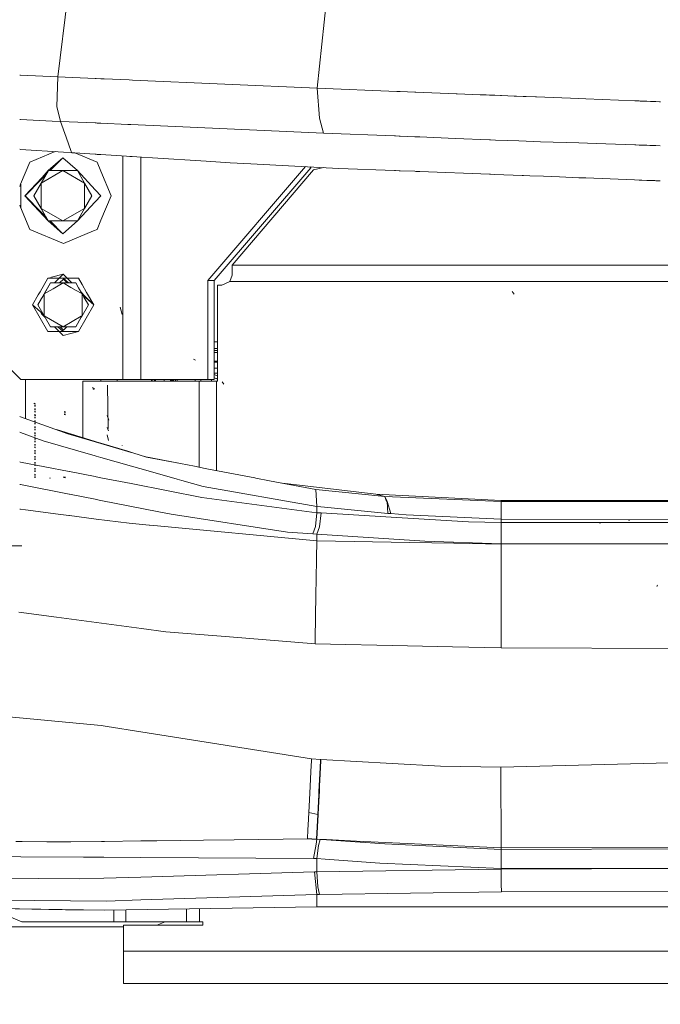
# Model space of a CAD drawing. Units: millimetres. Extents: x -1510 to 1532, y -310 to 3502.
# Drawn here: x -307 to -118, y 581 to 870 of the extents above; entities that cross this region are included whole.
import ezdxf

# ---------------------------------------------------------------- set-up
doc = ezdxf.new("R2010")
doc.units = ezdxf.units.MM
doc.layers.add('1', color=7, linetype='Continuous', true_color=0xffffff)
doc.styles.add('blockfont', font='simplex.shx')
doc.dimstyles.get("Standard").update_dxf_attribs({"dimtxt": 0.18, "dimasz": 0.18, "dimexe": 0.18, "dimexo": 0.0625, "dimgap": 0.09, "dimtad": 0, "dimtih": 1, "dimtoh": 1, "dimdec": 4, "dimzin": 0, "dimdsep": 46, "dimtxsty": 'Standard', "dimcen": 0.09, "dimadec": 0, "dimazin": 0, "dimtfac": 1, "dimtdec": 4, "dimtofl": 0, "dimtmove": 0, "dimatfit": 3, "dimfxl": 1, "dimtolj": 1, "dimtzin": 0, "dimarcsym": 0})

# ---------------------------------------------------------------- blocks, each defined once
blk = doc.blocks.new('_U2')
at = {"layer": '1', "color": 18, "lineweight": 35}
for p, q in [((-1160.467863, 1173.097039), (-1160.467863, -166.845973)), ((1160.274982, 1167.422916), (1160.274982, -166.845973)), ((-1160.467863, -163.670973), (-261.475607, -163.670973)), ((1160.274982, -163.670973), (261.282726, -163.670973))]:
    blk.add_line(p, q, dxfattribs=at)
at = {"layer": '1', "color": 18, "lineweight": 13}
for p, q in [((28.02856, -116.795973), (3.02856, -116.795973)), ((3.02856, -116.795973), (3.02856, -210.545973)), ((259.695226, -116.795973), (234.695226, -116.795973)), ((259.695226, -210.545973), (259.695226, -116.795973)), ((3.02856, -210.545973), (28.02856, -210.545973)), ((234.695226, -210.545973), (259.695226, -210.545973))]:
    blk.add_line(p, q, dxfattribs=at)
at = {"layer": '1', "color": 18, "lineweight": 70}
for points in [[(-1160.467863, -163.670973), (-1110.467912, -150.273514), (-1110.467814, -177.068433)], [(1160.274982, -163.670973), (1110.275032, -177.068433), (1110.274933, -150.273514)]]:
    blk.add_solid(points, dxfattribs=at)
at = {"layer": '1', "color": 18, "linetype": 'Continuous', "lineweight": 13, "char_height": 50, "attachment_point": 7, "line_spacing_factor": 0.903614, "style": 'blockfont'}
for s, insert in [('\\W1.3125;91.4', (-257.238107, -202.566807)), ('\\W1.2570;2321', (27.55356, -202.566807))]:
    blk.add_mtext(s, dxfattribs=dict(at, insert=insert))
blk = doc.blocks.new('_U3')
at = {"layer": '1', "color": 18, "lineweight": 35}
for p, q in [((-887, 1398.4125), (-887, 133.154027)), ((885, 1398.4125), (885, 133.154027)), ((-887, 136.329027), (-262.379167, 136.329027)), ((885, 136.329027), (260.379167, 136.329027))]:
    blk.add_line(p, q, dxfattribs=at)
at = {"layer": '1', "color": 18, "lineweight": 13}
for p, q in [((27.125, 183.204027), (2.125, 183.204027)), ((2.125, 183.204027), (2.125, 89.454027)), ((258.791667, 183.204027), (233.791667, 183.204027)), ((258.791667, 89.454027), (258.791667, 183.204027)), ((2.125, 89.454027), (27.125, 89.454027)), ((233.791667, 89.454027), (258.791667, 89.454027))]:
    blk.add_line(p, q, dxfattribs=at)
at = {"layer": '1', "color": 18, "lineweight": 70}
for points in [[(-887, 136.329027), (-837.000049, 149.726486), (-836.999951, 122.931567)], [(885, 136.329027), (835.000049, 122.931567), (834.999951, 149.726486)]]:
    blk.add_solid(points, dxfattribs=at)
at = {"layer": '1', "color": 18, "linetype": 'Continuous', "lineweight": 13, "char_height": 50, "attachment_point": 7, "line_spacing_factor": 0.903614, "style": 'blockfont'}
for s, insert in [('\\W1.3321;69.8', (-258.141667, 97.433193)), ('\\W1.1591;1772', (26.65, 97.433193))]:
    blk.add_mtext(s, dxfattribs=dict(at, insert=insert))

msp = doc.modelspace()

# ---------------------------------------------------------------- linework, layer by layer
at = {"layer": '1', "color": 18, "linetype": 'Continuous', "lineweight": 13}
for p, q in [((-295.460701, 853.449777), (-291.59379, 885.058418)), ((-216.442853, 876.110092), (-219.22487, 850.089684)), ((-306.436389, 853.949396), (-306.713283, 853.962)), ((-295.460701, 853.449777), (-306.435883, 853.949373)), ((-295.460701, 853.449777), (-295.753539, 844.681635)), ((-284.489661, 852.966228), (-295.460701, 853.449777)), ((-284.212232, 852.954001), (-284.488291, 852.966168)), ((-282.820403, 852.892656), (-284.210891, 852.953942)), ((-281.862291, 852.850427), (-282.819808, 852.89263)), ((-274.453574, 852.523888), (-281.862283, 852.850427)), ((-273.554419, 852.484258), (-274.453567, 852.523888)), ((-219.22487, 850.089684), (-273.554412, 852.484258)), ((-219.22487, 850.089684), (-195.709597, 849.157901)), ((-219.22487, 850.089684), (-218.539461, 841.271058)), ((-195.709595, 849.157901), (-195.046932, 849.131644)), ((-195.046931, 849.131644), (-194.767848, 849.120585)), ((-194.767847, 849.120585), (-190.446928, 848.94937)), ((-190.446928, 848.94937), (-190.167844, 848.938312)), ((-190.167844, 848.938312), (-178.246926, 848.46595)), ((-178.246926, 848.46595), (-177.967842, 848.454892)), ((-177.967842, 848.454892), (-171.246926, 848.188578)), ((-171.246925, 848.188578), (-170.346923, 848.152916)), ((-170.346923, 848.152916), (-169.446931, 848.117254)), ((-169.44693, 848.117254), (-169.446926, 848.117254)), ((-169.446924, 848.117254), (-168.446925, 848.07763)), ((-168.446924, 848.07763), (-168.167841, 848.066571)), ((-168.16784, 848.066571), (-166.946922, 848.018193)), ((-166.946919, 848.018192), (-165.246919, 847.950831)), ((-165.246919, 847.950831), (-164.967849, 847.939773)), ((-164.967849, 847.939773), (-161.246926, 847.792333)), ((-161.246925, 847.792333), (-161.24692, 847.792332)), ((-161.246919, 847.792332), (-160.846918, 847.776483)), ((-160.846918, 847.776483), (-160.567849, 847.765425)), ((-160.567848, 847.765425), (-158.546924, 847.685346)), ((-158.546924, 847.685346), (-157.946928, 847.661572)), ((-157.946928, 847.661572), (-157.946924, 847.661571)), ((-157.946924, 847.661571), (-157.667844, 847.650513)), ((-157.667844, 847.650513), (-157.66784, 847.650513)), ((-157.66784, 847.650513), (-154.946927, 847.542698)), ((-154.946927, 847.542698), (-154.946923, 847.542698)), ((-154.946923, 847.542698), (-154.667839, 847.531639)), ((-154.667839, 847.531639), (-142.146921, 847.035503)), ((-142.146918, 847.035503), (-140.146919, 846.956254)), ((-140.146917, 846.956254), (-125.746922, 846.38566)), ((-125.746918, 846.38566), (-125.467838, 846.374601)), ((-125.467834, 846.374601), (-124.446921, 846.334148)), ((-124.44692, 846.334148), (-124.167841, 846.32309)), ((-124.16784, 846.32309), (-122.146928, 846.243012)), ((-122.146928, 846.243012), (-121.146921, 846.203387)), ((-121.146917, 846.203387), (-120.867841, 846.192329)), ((-120.867841, 846.192329), (-119.846926, 846.151875)), ((-119.846924, 846.151875), (-119.567833, 846.140816)), ((-119.567829, 846.140816), (-118.496925, 846.098382)), ((-118.496919, 846.098382), (-118.496913, 846.098382)), ((-118.496911, 846.098381), (-118.196923, 846.086495)), ((-295.753539, 844.681635), (-294.685364, 840.3299)), ((-306.713283, 840.885179), (-306.436461, 840.872401)), ((-306.435883, 840.872374), (-297.154456, 840.443924)), ((-294.685364, 840.3299), (-297.154456, 840.443924)), ((-294.685364, 840.3299), (-293.041587, 835.72723)), ((-284.489661, 839.88005), (-294.685364, 840.3299)), ((-284.212232, 839.867809), (-284.488291, 839.879989)), ((-283.896021, 839.853857), (-284.210891, 839.86775)), ((-282.82047, 839.806402), (-283.89602, 839.853857)), ((-274.909866, 839.457373), (-282.819808, 839.806373)), ((-218.539461, 841.271058), (-217.350766, 836.917773)), ((-274.010713, 839.417701), (-274.90986, 839.457373)), ((-217.350766, 836.917773), (-274.010707, 839.417701)), ((-196.446897, 836.067488), (-217.350766, 836.917773)), ((-293.041587, 835.72723), (-291.531336, 831.498517)), ((-196.167814, 836.056136), (-196.446896, 836.067488)), ((-195.046894, 836.010541), (-196.167813, 836.056136)), ((-194.767821, 835.99919), (-195.046893, 836.010541)), ((-190.446899, 835.823432), (-194.76782, 835.99919)), ((-190.167815, 835.81208), (-190.446899, 835.823432)), ((-188.946895, 835.762418), (-190.167815, 835.81208)), ((-178.628438, 835.342705), (-188.946892, 835.762418)), ((-168.446895, 834.928561), (-178.628438, 835.342705)), ((-168.44689, 834.92856), (-168.446892, 834.92856)), ((-168.167811, 834.917209), (-168.446889, 834.92856)), ((-168.167806, 834.917208), (-168.167808, 834.917208)), ((-166.66782, 834.856195), (-168.167805, 834.917208)), ((-159.822479, 834.577754), (-166.66782, 834.856195)), ((-153.446898, 834.363422), (-159.822479, 834.577754)), ((-142.14689, 833.983542), (-153.446897, 834.363422)), ((-137.098495, 833.813827), (-142.146885, 833.983542)), ((-306.43651, 832.103312), (-306.713283, 832.121573)), ((-293.794215, 831.26922), (-306.435883, 832.103271)), ((-303.736925, 828.353241), (-296.298293, 831.434429)), ((-291.392863, 831.11079), (-293.794215, 831.26922)), ((-291.5313, 831.498415), (-291.392863, 831.11079)), ((-290.451307, 831.051068), (-291.392863, 831.11079)), ((-283.938169, 828.353241), (-290.451307, 831.051068)), ((-283.937961, 828.353241), (-290.451061, 831.051052)), ((-286.031872, 830.770746), (-290.451061, 831.051052)), ((-125.746892, 833.432212), (-137.098495, 833.813827)), ((-125.746891, 833.432212), (-125.746892, 833.432212)), ((-125.467808, 833.42283), (-125.746887, 833.432212)), ((-124.446885, 833.388509), (-125.467808, 833.42283)), ((-124.167816, 833.379127), (-124.446884, 833.388509)), ((-122.14689, 833.311188), (-124.167815, 833.379127)), ((-121.346885, 833.284294), (-122.14689, 833.311188)), ((-121.067808, 833.274912), (-121.346885, 833.284294)), ((-119.846888, 833.233868), (-121.067807, 833.274912)), ((-119.567812, 833.224486), (-119.846882, 833.233867)), ((-119.567805, 833.224486), (-119.567806, 833.224486)), ((-118.217811, 833.179102), (-119.567805, 833.224486)), ((-306.435883, 821.837421), (-303.736925, 828.353241)), ((-294.015983, 829.605216), (-298.283279, 825.848833)), ((-297.772816, 825.848797), (-294.015929, 829.605162)), ((-294.01508, 829.606012), (-294.015983, 829.605216)), ((-294.015929, 829.605162), (-294.01508, 829.606012)), ((-294.015169, 829.606012), (-294.015827, 829.605353)), ((-294.015169, 829.606012), (-294.01508, 829.606012)), ((-294.01508, 829.606012), (-289.747179, 825.848237)), ((-284.489661, 830.673998), (-286.031872, 830.770746)), ((-284.212232, 830.656594), (-284.488291, 830.673912)), ((-283.938717, 830.639436), (-284.210891, 830.65651)), ((-282.820517, 830.569288), (-283.938717, 830.639436)), ((-282.820542, 825.655046), (-283.938169, 828.353241)), ((-283.937961, 828.353241), (-282.820542, 825.655569)), ((-275.236857, 830.093541), (-282.819808, 830.569243)), ((-276.358694, 830.163918), (-276.358694, 773.558166)), ((-274.338288, 830.037171), (-275.236852, 830.093541)), ((-273.629338, 829.992697), (-274.338283, 830.037171)), ((-273.629263, 829.992692), (-273.629325, 829.992696)), ((-273.62898, 829.992674), (-273.629159, 829.992686)), ((-273.628906, 829.99267), (-273.628973, 829.992674)), ((-270.829281, 829.817041), (-273.628778, 829.992662)), ((-271.035641, 829.829986), (-271.035641, 771.200642)), ((-270.82924, 829.817038), (-270.829281, 829.817041)), ((-270.828894, 829.817016), (-270.829239, 829.817038)), ((-270.828852, 829.817014), (-270.828894, 829.817016)), ((-267.588161, 829.613715), (-270.828852, 829.817014)), ((-251.829296, 828.625113), (-267.588038, 829.613708)), ((-251.829238, 828.62511), (-251.829295, 828.625113)), ((-251.828908, 828.625089), (-251.829238, 828.62511)), ((-251.82885, 828.625085), (-251.828908, 828.625089)), ((-244.770527, 828.182295), (-251.82885, 828.625085)), ((-238.734306, 827.869275), (-244.770527, 828.182295)), ((-300.417185, 822.152749), (-298.282981, 825.848833)), ((-300.417185, 822.152749), (-294.014841, 825.848535)), ((-300.12011, 823.876034), (-298.283279, 825.848833)), ((-298.980526, 824.641358), (-298.283279, 825.848833)), ((-298.283279, 825.848833), (-298.282981, 825.848833)), ((-298.282981, 825.848833), (-298.283279, 825.848833)), ((-298.282981, 825.848833), (-297.772916, 825.848797)), ((-297.772816, 825.848797), (-294.014841, 825.848535)), ((-287.61359, 822.152133), (-294.014841, 825.848535)), ((-290.258507, 825.848272), (-294.014841, 825.848535)), ((-289.746851, 825.848237), (-290.258467, 825.848272)), ((-289.746851, 825.848237), (-287.613004, 822.151795)), ((-284.489661, 820.199785), (-289.746315, 825.847309)), ((-282.819808, 825.653797), (-279.83743, 818.453744)), ((-279.837668, 818.453744), (-282.819808, 825.653274)), ((-222.620256, 827.033649), (-251.361519, 793.503955)), ((-221.075267, 826.645866), (-249.484122, 793.503955)), ((-220.247686, 826.060429), (-244.219005, 798.09536)), ((-238.733934, 827.869256), (-238.734305, 827.869275)), ((-212.841213, 826.526538), (-238.733932, 827.869255)), ((-221.364922, 826.968551), (-221.075267, 826.645866)), ((-221.109297, 826.955295), (-221.075267, 826.645866)), ((-220.247686, 826.060429), (-217.363957, 826.761073)), ((-196.446875, 825.888498), (-212.841213, 826.526538)), ((-196.167791, 825.877636), (-196.446874, 825.888498)), ((-195.046875, 825.834012), (-196.16779, 825.877636)), ((-194.767793, 825.823151), (-195.046875, 825.834012)), ((-190.446877, 825.654988), (-194.767792, 825.823151)), ((-190.167793, 825.644127), (-190.446876, 825.654988)), ((-188.946877, 825.596611), (-190.167792, 825.644127)), ((-168.446871, 824.798785), (-188.94687, 825.59661)), ((-305.165857, 818.456784), (-300.120501, 823.875613)), ((-305.165857, 818.456784), (-300.503925, 823.118068)), ((-300.503815, 823.118285), (-305.044293, 818.57845)), ((-302.551866, 818.456605), (-298.980667, 824.641115)), ((-300.503441, 823.118552), (-300.501002, 823.120991)), ((-300.500892, 823.121207), (-300.503332, 823.118768)), ((-300.500562, 823.12143), (-298.980077, 824.641705)), ((-298.979936, 824.641947), (-300.500453, 823.121646)), ((-168.446867, 824.798785), (-168.446867, 824.798785)), ((-168.446863, 824.798785), (-168.446866, 824.798785)), ((-168.167787, 824.787924), (-168.446862, 824.798785)), ((-168.167783, 824.787924), (-168.167783, 824.787924)), ((-166.946873, 824.740408), (-168.167782, 824.787924)), ((-158.846873, 824.42517), (-166.946873, 824.740408)), ((-158.74687, 824.421278), (-158.846872, 824.42517)), ((-158.467786, 824.410416), (-158.746863, 824.421278)), ((-156.646877, 824.33955), (-158.467785, 824.410416)), ((-152.611343, 824.182494), (-156.64687, 824.339549)), ((-147.86779, 823.997883), (-152.611339, 824.182493)), ((-142.146872, 823.775234), (-147.867783, 823.997882)), ((-142.146872, 823.775234), (-142.146872, 823.775234)), ((-140.14687, 823.697398), (-142.146862, 823.775234)), ((-125.767789, 823.137788), (-140.146866, 823.697397)), ((-124.446865, 823.08638), (-125.767782, 823.137788)), ((-123.646866, 823.055245), (-124.446864, 823.08638)), ((-122.14686, 822.996868), (-123.646866, 823.055245)), ((-121.346865, 822.965733), (-122.14686, 822.996868)), ((-121.067782, 822.954872), (-121.346865, 822.965733)), ((-119.846857, 822.907356), (-121.067782, 822.954872)), ((-119.567787, 822.896495), (-119.846856, 822.907356)), ((-119.846856, 822.907356), (-119.846856, 822.907356)), ((-119.567785, 822.896495), (-119.567786, 822.896495)), ((-118.217785, 822.843955), (-119.567785, 822.896495)), ((-306.713283, 821.167722), (-306.436567, 821.835769)), ((-306.417495, 815.025675), (-306.417495, 821.881813)), ((-302.551568, 818.456605), (-300.417185, 822.152749)), ((-300.417721, 814.760223), (-300.417185, 822.152749)), ((-287.613004, 822.151119), (-287.613541, 814.759991)), ((-287.613004, 822.151795), (-285.479815, 818.456293)), ((-284.212232, 819.901727), (-284.488291, 820.198313)), ((-283.056249, 818.659788), (-284.210891, 819.900286)), ((-305.165857, 818.456784), (-298.284352, 811.063841)), ((-300.451026, 813.741285), (-305.165857, 818.456784)), ((-300.450801, 813.740941), (-305.044293, 818.335084)), ((-302.551866, 818.456605), (-302.551568, 818.456605)), ((-298.981521, 812.271572), (-302.551866, 818.456605)), ((-300.417721, 814.760223), (-302.551568, 818.456605)), ((-284.489661, 816.711172), (-289.747358, 811.064112)), ((-285.479307, 818.455413), (-287.613541, 814.759329)), ((-285.479651, 818.456009), (-285.479307, 818.455413)), ((-284.212232, 817.009147), (-284.488291, 816.712645)), ((-283.07109, 818.234797), (-284.210891, 817.010588)), ((-282.865852, 818.455234), (-283.071085, 818.234802)), ((-282.866657, 818.456098), (-283.056244, 818.659784)), ((-282.865852, 818.455234), (-282.866657, 818.456098)), ((-279.83743, 818.453744), (-282.819808, 811.253691)), ((-279.837668, 818.453744), (-282.819808, 811.254215)), ((-306.436605, 815.07181), (-306.713283, 815.739766)), ((-303.736925, 808.554247), (-306.435883, 815.070067)), ((-300.444976, 813.735234), (-300.450147, 813.740405)), ((-300.444752, 813.73489), (-300.449922, 813.740061)), ((-298.981406, 812.271456), (-300.444127, 813.734384)), ((-298.284024, 811.063841), (-300.417721, 814.760223)), ((-294.015884, 811.063543), (-300.417721, 814.760223)), ((-287.614114, 814.758998), (-294.015884, 811.063543)), ((-287.613541, 814.759329), (-289.747515, 811.063841)), ((-298.284352, 811.063841), (-298.981358, 812.27129)), ((-298.981243, 812.271174), (-298.981358, 812.27129)), ((-298.980699, 812.27075), (-298.981222, 812.271272)), ((-298.980537, 812.270468), (-298.981059, 812.27099)), ((-298.284352, 811.063841), (-297.774045, 811.063805)), ((-298.284352, 811.063841), (-298.284024, 811.063841)), ((-294.016659, 807.306007), (-298.284352, 811.063841)), ((-297.774045, 811.063805), (-298.284024, 811.063841)), ((-297.773468, 811.063228), (-297.774045, 811.063805)), ((-294.015884, 811.063543), (-297.773926, 811.063805)), ((-297.773926, 811.063805), (-294.016272, 811.063543)), ((-297.773349, 811.063228), (-297.773926, 811.063805)), ((-294.016778, 807.306007), (-297.773468, 811.063228)), ((-294.016659, 807.306007), (-297.773349, 811.063228)), ((-294.016659, 807.306007), (-289.748222, 811.063185)), ((-290.25848, 811.063228), (-294.016272, 811.063543)), ((-290.25848, 811.063228), (-294.015884, 811.063543)), ((-289.747894, 811.063185), (-290.258421, 811.063228)), ((-289.748222, 811.063185), (-290.258421, 811.063228)), ((-289.748222, 811.063185), (-289.747894, 811.063185)), ((-289.748222, 811.063185), (-289.748222, 811.063185)), ((-289.748222, 811.063185), (-289.748222, 811.063185)), ((-289.747515, 811.063841), (-289.747894, 811.063185)), ((-282.820615, 811.252266), (-283.938169, 808.554247)), ((-282.820615, 811.251743), (-283.937961, 808.554247)), ((-303.736925, 808.554247), (-293.837458, 804.453745)), ((-285.00445, 808.11258), (-293.837562, 804.453789)), ((-293.837458, 804.453745), (-285.004453, 808.112492)), ((-285.004452, 808.112492), (-283.937961, 808.554247)), ((-283.938169, 808.554247), (-285.004449, 808.11258)), ((-294.016778, 807.306007), (-294.016659, 807.306007)), ((-244.219273, 797.939792), (-244.219333, 795.161739)), ((-244.219273, 797.939792), (-244.219005, 798.09536)), ((-244.219005, 798.019603), (-244.219124, 795.161739)), ((-244.219005, 798.09536), (-244.219005, 798.019603)), ((-196.446813, 798.019603), (-244.219005, 798.019603)), ((-196.16773, 798.019603), (-196.446812, 798.019603)), ((-195.046815, 798.019603), (-196.167729, 798.019603)), ((-194.767731, 798.019603), (-195.046815, 798.019603)), ((-190.446816, 798.019603), (-194.767731, 798.019603)), ((-190.167732, 798.019603), (-190.446815, 798.019603)), ((-167.142033, 798.019603), (-190.167731, 798.019603)), ((43.753175, 798.019603), (-167.141895, 798.019603)), ((-298.431009, 794.185475), (-300.72033, 790.220921)), ((-297.345305, 794.476309), (-298.431009, 794.185475)), ((-297.636152, 794.185422), (-298.431009, 794.185475)), ((-293.931007, 794.185176), (-297.632583, 794.185422)), ((-293.931007, 795.390919), (-297.340432, 794.477614)), ((-293.931007, 795.390919), (-296.498687, 792.823614)), ((-293.931007, 795.390919), (-296.498661, 792.823614)), ((-294.967668, 792.823515), (-293.837458, 793.953732)), ((-293.931007, 795.390919), (-291.363688, 792.823243)), ((-293.931007, 794.185176), (-291.58505, 794.18499)), ((-292.358715, 792.823323), (-293.931007, 794.185176)), ((-293.837458, 793.953732), (-292.707077, 792.823351)), ((-291.584937, 794.18499), (-289.431006, 794.184819)), ((-289.431006, 794.184819), (-288.366924, 792.341479)), ((-251.361519, 793.503955), (-249.484122, 793.503955)), ((-251.361519, 793.503955), (-251.361519, 767.7295)), ((-249.484122, 793.503955), (-249.484122, 767.726481)), ((-244.219333, 795.161739), (-244.923979, 793.230072)), ((-244.219124, 795.161739), (-244.92377, 793.230072)), ((-244.219333, 795.161739), (-244.219124, 795.161739)), ((-297.644854, 792.823687), (-299.934068, 788.859303)), ((-299.501568, 789.607599), (-297.644496, 792.823687)), ((-299.501568, 789.607599), (-296.848765, 791.138939)), ((-297.644854, 792.823687), (-297.644496, 792.823687)), ((-297.644496, 792.823687), (-297.644854, 792.823687)), ((-297.644496, 792.823687), (-296.498687, 792.823614)), ((-296.846498, 791.140248), (-293.93062, 792.823449)), ((-296.498661, 792.823614), (-293.93062, 792.823449)), ((-291.657494, 791.510826), (-293.93062, 792.823449)), ((-292.707432, 792.823351), (-293.93062, 792.823449)), ((-290.216893, 792.823151), (-292.707077, 792.823351)), ((-290.098076, 790.610336), (-291.657401, 791.510772)), ((-290.216893, 792.823151), (-289.363524, 791.344884)), ((-289.746307, 790.407206), (-290.097925, 790.610248)), ((-289.363437, 791.344733), (-288.360149, 789.606765)), ((-288.366836, 792.341328), (-287.032682, 790.030135)), ((-248.519361, 792.161718), (-248.519361, 767.72493)), ((-248.519361, 792.161718), (-248.519123, 792.161718)), ((-248.519123, 792.161718), (-248.519123, 767.724929)), ((-247.219115, 792.161718), (-248.519123, 792.161718)), ((-244.923979, 793.230072), (-247.219354, 792.161718)), ((-244.92377, 793.230072), (-247.219115, 792.161718)), ((-166.974799, 793.230072), (-244.92377, 793.230072)), ((-165.536796, 793.230072), (-166.974476, 793.230072)), ((50.070801, 793.230072), (-165.536795, 793.230072)), ((-301.23856, 789.32347), (-302.931577, 786.391571)), ((-300.284441, 788.252539), (-301.359117, 786.391452)), ((-301.358759, 786.391452), (-300.28425, 788.252208)), ((-301.070647, 789.614255), (-301.238531, 789.32352)), ((-300.720491, 790.220642), (-301.070506, 789.614499)), ((-299.934272, 788.85895), (-300.28431, 788.252766)), ((-300.284119, 788.252435), (-300.241381, 788.326445)), ((-300.241356, 788.326489), (-299.501568, 789.607599)), ((-299.501756, 786.897311), (-299.501709, 787.586887)), ((-299.501709, 787.586948), (-299.501568, 789.607599)), ((-299.209858, 790.112785), (-299.210788, 790.111855)), ((-299.209786, 790.112909), (-299.210717, 790.111979)), ((-288.360149, 789.606765), (-289.746297, 790.4072)), ((-288.650424, 790.109601), (-287.595845, 789.054876)), ((-288.360288, 787.73076), (-288.360626, 783.174291)), ((-288.360149, 789.606765), (-288.360288, 787.730989)), ((-288.360149, 789.606765), (-287.81875, 788.668841)), ((-287.292382, 788.435078), (-288.075206, 789.113127)), ((-287.818655, 788.668675), (-286.503553, 786.390379)), ((-287.595708, 789.054738), (-284.93166, 786.390319)), ((-284.93166, 786.390319), (-287.292324, 788.435028)), ((-287.032556, 790.029916), (-284.93157, 786.390319)), ((-161.177695, 789.559618), (-161.768124, 790.263131)), ((-302.931165, 786.392073), (-302.931666, 786.391571)), ((-302.931666, 786.391571), (-298.432112, 778.597012)), ((-302.931455, 786.39136), (-302.931666, 786.391571)), ((-302.931577, 786.391571), (-298.432112, 778.597012)), ((-302.931488, 786.391416), (-299.785972, 783.666957)), ((-301.359117, 786.391452), (-301.358759, 786.391452)), ((-297.645777, 779.95868), (-301.359117, 786.391452)), ((-299.502015, 783.175066), (-301.358759, 786.391452)), ((-299.502015, 783.175066), (-299.501756, 786.89705)), ((-284.93157, 786.390319), (-289.432138, 778.596357)), ((-286.503553, 786.390379), (-288.360626, 783.174291)), ((-276.53864, 783.557847), (-277.170718, 785.679176)), ((-299.210272, 782.669646), (-300.413329, 783.872875)), ((-297.64542, 779.95868), (-299.502015, 783.175066)), ((-293.931544, 779.958442), (-299.502015, 783.175066)), ((-288.577318, 783.049204), (-293.931544, 779.958442)), ((-288.577318, 782.799039), (-290.217817, 779.958144)), ((-288.360626, 783.174291), (-288.576573, 783.049634)), ((-288.360626, 783.174291), (-288.576573, 782.800329)), ((-297.645777, 779.95868), (-297.64542, 779.95868)), ((-292.832953, 779.958333), (-297.645777, 779.95868)), ((-293.931544, 779.958442), (-297.64542, 779.95868)), ((-293.932289, 777.390912), (-296.499618, 779.958607)), ((-295.504435, 779.958543), (-293.93214, 778.596714)), ((-294.842207, 779.9585), (-293.837458, 778.953746)), ((-292.832932, 779.958354), (-293.931544, 779.958442)), ((-293.837458, 778.953746), (-292.83285, 779.958354)), ((-292.833297, 779.958354), (-292.833318, 779.958333)), ((-290.218145, 779.958144), (-292.832871, 779.958333)), ((-290.217817, 779.958144), (-292.83285, 779.958354)), ((-290.218145, 779.958144), (-290.217817, 779.958144)), ((-290.218145, 779.958144), (-290.218145, 779.958144)), ((-298.22203, 778.596998), (-298.432112, 778.597012)), ((-293.93214, 778.596714), (-298.221916, 778.596998)), ((-293.932289, 777.390912), (-289.432138, 778.596357)), ((-293.93214, 778.596714), (-289.432138, 778.596357)), ((-276.358694, 773.557857), (-276.358694, 771.678141)), ((-249.484122, 775.474802), (-248.519123, 775.474802)), ((-249.484122, 773.557857), (-248.519123, 773.557857)), ((-276.358694, 771.677944), (-276.358694, 771.387571)), ((-276.358694, 771.386638), (-276.358694, 767.375804)), ((-271.035641, 771.200642), (-271.035641, 767.757848)), ((-254.939795, 770.157829), (-255.606383, 770.457819)), ((-249.484122, 772.957817), (-248.519123, 772.957817)), ((-249.484122, 772.357836), (-248.519123, 772.357836)), ((-306.411713, 764.423743), (-309.807122, 767.819151)), ((-306.41216, 764.423743), (-309.807122, 767.818704)), ((-276.358694, 767.375778), (-276.358694, 767.261665)), ((-271.035641, 767.757696), (-271.035641, 764.423743)), ((-251.361519, 767.729291), (-251.361519, 764.423743)), ((-249.484122, 769.857839), (-248.519123, 769.857839)), ((-248.519123, 769.557849), (-249.484122, 769.557849)), ((-248.519123, 767.757848), (-249.484122, 767.757848)), ((-248.519123, 767.757848), (-249.484122, 767.757848)), ((-249.484122, 767.726392), (-249.484122, 765.056917)), ((-248.519361, 767.724902), (-248.519361, 764.657294)), ((-248.519123, 767.724902), (-248.519123, 764.657195)), ((-306.411713, 764.423743), (-306.41216, 764.423743)), ((-299.630154, 764.423743), (-306.411713, 764.423743)), ((-305.044293, 764.257847), (-305.044293, 764.423743)), ((-299.381034, 764.423743), (-299.630098, 764.423743)), ((-293.813348, 764.423743), (-299.380488, 764.423743)), ((-285.045441, 764.423743), (-293.812782, 764.423743)), ((-284.489661, 764.423743), (-285.043727, 764.423743)), ((-284.212232, 764.423743), (-284.488291, 764.423743)), ((-282.820853, 764.423743), (-284.210891, 764.423743)), ((-279.832561, 764.423743), (-282.819808, 764.423743)), ((-282.819301, 764.423743), (-282.819301, 763.92372)), ((-276.358694, 764.423743), (-279.832546, 764.423743)), ((-278.057128, 764.423743), (-278.057128, 763.92372)), ((-276.358694, 767.261658), (-276.358694, 767.261607)), ((-276.358694, 767.26159), (-276.358694, 766.176201)), ((-276.358694, 766.176199), (-276.358694, 764.423743)), ((-274.642761, 764.423743), (-276.358694, 764.423743)), ((-274.001683, 764.423743), (-274.642758, 764.423743)), ((-273.722633, 764.423743), (-274.001653, 764.423743)), ((-272.188482, 764.423743), (-273.722554, 764.423743)), ((-271.035641, 764.423743), (-272.188474, 764.423743)), ((-262.082994, 764.423743), (-271.035641, 764.423743)), ((-267.973633, 764.423743), (-267.952931, 763.92372)), ((-267.743081, 763.92372), (-267.743081, 764.423743)), ((-267.1408, 764.423743), (-267.251611, 764.377847)), ((-267.251611, 764.377847), (-266.648054, 764.127806)), ((-267.067913, 764.423743), (-267.011287, 763.92372)), ((-266.748071, 764.423743), (-266.748071, 763.92372)), ((-264.248073, 764.423743), (-264.248073, 763.92372)), ((-264.248073, 763.92372), (-264.248073, 764.423743)), ((-262.378156, 764.423743), (-262.378156, 763.92372)), ((-251.361519, 764.423743), (-262.076497, 764.423743)), ((-261.244506, 764.377847), (-261.848062, 764.127806)), ((-261.459349, 764.423743), (-261.45515, 763.92372)), ((-261.355316, 764.423743), (-261.244506, 764.377847)), ((-260.912478, 763.92372), (-260.863699, 764.423743)), ((-260.37365, 764.423743), (-260.404497, 763.92372)), ((-255.12816, 763.92372), (-255.127998, 764.423743)), ((-253.375977, 763.92372), (-253.375977, 764.423743)), ((-251.361519, 764.423743), (-249.484122, 764.423743)), ((-250.248134, 763.92372), (-250.248134, 764.423743)), ((-249.484122, 766.257837), (-248.519123, 766.257837)), ((-249.484122, 765.919766), (-248.519123, 765.478275)), ((-249.484122, 765.056886), (-249.484122, 764.973223)), ((-249.484122, 764.973223), (-248.519123, 764.601525)), ((-249.484122, 764.973219), (-249.484122, 764.423743)), ((-248.519123, 764.601518), (-249.484122, 764.973219)), ((-249.484122, 764.941381), (-248.519123, 764.541658)), ((-248.519123, 764.541536), (-249.484122, 764.941327)), ((-249.484122, 764.941327), (-248.519123, 764.541536)), ((-249.102328, 765.745093), (-248.519123, 765.573093)), ((-248.519361, 764.657199), (-248.519361, 764.601617)), ((-248.519361, 764.601609), (-248.519361, 763.92372)), ((-248.519123, 764.6571), (-248.519123, 764.601525)), ((-248.519123, 764.601518), (-248.519123, 763.92372)), ((-305.044293, 762.757913), (-305.044293, 764.257804)), ((-305.044293, 761.257945), (-305.044293, 762.757768)), ((-288.167924, 763.92372), (-288.167924, 763.677761)), ((-284.656531, 763.92372), (-288.167924, 763.92372)), ((-288.167924, 763.677737), (-288.167924, 763.598233)), ((-288.167924, 763.598083), (-288.167924, 760.091027)), ((-284.747988, 761.580005), (-285.247982, 762.079969)), ((-284.747988, 761.580005), (-285.247982, 762.079969)), ((-285.006851, 761.537865), (-285.092831, 761.598542)), ((-285.006702, 761.538044), (-285.092801, 761.598542)), ((-284.489661, 763.92372), (-284.655001, 763.92372)), ((-284.212232, 763.92372), (-284.488291, 763.92372)), ((-282.820855, 763.92372), (-284.210891, 763.92372)), ((-279.323736, 763.92372), (-282.819808, 763.92372)), ((-280.637085, 750.042692), (-280.859053, 762.759462)), ((-277.647067, 763.92372), (-279.323717, 763.92372)), ((-277.664363, 763.964012), (-277.664274, 763.963774)), ((-277.647067, 763.92372), (-277.664274, 763.963774)), ((-274.492562, 763.92372), (-277.646923, 763.92372)), ((-273.868673, 763.92372), (-274.492554, 763.92372)), ((-273.589605, 763.92372), (-273.868616, 763.92372)), ((-272.068419, 763.92372), (-273.589517, 763.92372)), ((-262.082994, 763.92372), (-272.068393, 763.92372)), ((-266.648054, 764.117852), (-267.116656, 763.92372)), ((-266.648054, 764.127806), (-266.648054, 764.117852)), ((-262.119441, 764.127806), (-261.848062, 764.127806)), ((-261.848062, 764.117852), (-262.116789, 764.117852)), ((-253.93492, 763.92372), (-262.076347, 763.92372)), ((-261.848062, 764.127806), (-261.848062, 764.117852)), ((-261.848062, 764.117852), (-261.379461, 763.92372)), ((-253.93492, 763.92372), (-253.93492, 746.557796)), ((-248.813868, 763.92372), (-253.93492, 763.92372)), ((-248.813868, 763.92372), (-248.813868, 746.557802)), ((-248.519123, 763.92372), (-248.813868, 763.92372)), ((-246.689558, 763.084427), (-247.145295, 763.782158)), ((-305.044293, 753.84558), (-305.044293, 761.257876)), ((-288.167924, 760.090985), (-288.167924, 747.353466)), ((-302.042782, 757.200733), (-302.534521, 757.46949)), ((-302.084297, 756.824389), (-302.309573, 756.839588)), ((-302.084297, 756.624416), (-302.309573, 756.639615)), ((-302.084297, 755.785182), (-302.309573, 755.800381)), ((-306.713283, 753.565172), (-306.436948, 753.466759)), ((-306.435883, 753.46638), (-292.504013, 748.504713)), ((-305.044293, 752.970782), (-305.044293, 753.845227)), ((-302.084297, 755.585149), (-302.309573, 755.600408)), ((-302.084297, 755.074397), (-302.309573, 755.089596)), ((-302.084297, 754.874364), (-302.309573, 754.889622)), ((-302.084297, 754.03513), (-302.309573, 754.050389)), ((-302.084297, 753.835157), (-302.309573, 753.850356)), ((-302.084297, 753.324404), (-302.309573, 753.339604)), ((-302.084297, 753.124371), (-302.309573, 753.13963)), ((-302.046567, 753.773227), (-302.283883, 754.2478)), ((-293.186426, 754.925385), (-293.632001, 755.050257)), ((-293.186426, 754.725412), (-293.632001, 754.850283)), ((-293.186426, 754.2146), (-293.632001, 754.339471)), ((-293.186426, 754.014626), (-293.632001, 754.139498)), ((-280.450523, 752.49286), (-280.949533, 753.827408)), ((-280.450493, 752.4928), (-280.949086, 753.826216)), ((-280.450523, 752.492443), (-280.939966, 753.80148)), ((-302.084297, 752.285138), (-302.309573, 752.300397)), ((-302.084297, 752.085164), (-302.309573, 752.100363)), ((-302.084297, 751.574412), (-302.309573, 751.589611)), ((-302.084297, 751.374379), (-302.309573, 751.389638)), ((-302.084297, 750.535145), (-302.309573, 750.550404)), ((-302.084297, 750.335172), (-302.309573, 750.350371)), ((-280.591667, 749.355689), (-280.95597, 750.330046)), ((-306.713283, 748.941131), (-306.436974, 748.83777)), ((-306.435883, 748.837362), (-299.80284, 746.356085)), ((-302.084297, 749.82436), (-302.309573, 749.839619)), ((-302.084297, 749.624386), (-302.309573, 749.639586)), ((-302.084297, 748.785153), (-302.309573, 748.800412)), ((-302.084297, 748.585179), (-302.309573, 748.600379)), ((-302.084297, 748.074368), (-302.309573, 748.089626)), ((-302.084297, 747.874394), (-302.309573, 747.889593)), ((-302.084297, 747.035161), (-302.309573, 747.05036)), ((-295.847803, 749.695564), (-284.489661, 746.231723)), ((-292.504013, 748.504713), (-284.489661, 746.12007)), ((-280.556262, 746.523097), (-280.997038, 748.17057)), ((-302.084297, 746.835127), (-302.309573, 746.850386)), ((-302.084297, 746.324375), (-302.309573, 746.339634)), ((-302.084297, 746.124402), (-302.309573, 746.139601)), ((-302.084297, 745.285168), (-302.309573, 745.300367)), ((-302.084297, 745.085135), (-302.309573, 745.100394)), ((-302.084297, 744.574383), (-302.309573, 744.589642)), ((-302.084297, 744.374409), (-302.309573, 744.389609)), ((-299.80284, 746.356085), (-284.489661, 742.003013)), ((-284.488291, 746.231305), (-284.212232, 746.147116)), ((-284.488291, 746.119662), (-284.212232, 746.037522)), ((-284.210891, 746.146707), (-282.820948, 745.722823)), ((-284.210891, 746.037123), (-282.820948, 745.62355)), ((-282.819808, 745.722475), (-274.924061, 743.314545)), ((-282.819808, 745.623211), (-274.904018, 743.267894)), ((-276.529163, 745.057836), (-276.586354, 745.087877)), ((-253.93492, 746.557791), (-253.93492, 746.557787)), ((-253.93492, 746.557736), (-253.93492, 744.757906)), ((-253.93492, 744.757466), (-253.93492, 743.257894)), ((-248.813868, 746.557797), (-248.813868, 746.557787)), ((-248.813868, 746.557742), (-248.813868, 745.055885)), ((-248.813868, 745.055885), (-248.813868, 744.888244)), ((-248.813868, 744.88799), (-248.813868, 744.757846)), ((-248.813868, 744.757585), (-248.813868, 743.257887)), ((-302.084297, 743.535176), (-302.309573, 743.550375)), ((-302.084297, 743.335143), (-302.309573, 743.350402)), ((-302.084297, 742.824391), (-302.309573, 742.83959)), ((-302.084297, 742.624357), (-302.309573, 742.639616)), ((-302.084297, 741.785184), (-302.309573, 741.800383)), ((-302.084297, 741.58515), (-302.309573, 741.600409)), ((-284.488291, 742.002624), (-284.212232, 741.924148)), ((-284.210891, 741.923767), (-282.820969, 741.528655)), ((-282.819808, 741.528324), (-273.821414, 738.970354)), ((-276.529163, 743.057802), (-276.595622, 743.099824)), ((-274.924056, 743.314544), (-274.910849, 743.310516)), ((-274.910848, 743.310516), (-274.630283, 743.224953)), ((-274.904013, 743.267893), (-274.629607, 743.186244)), ((-274.63028, 743.224952), (-273.40259, 742.850549)), ((-274.629604, 743.186244), (-273.402074, 742.820996)), ((-273.402588, 742.850549), (-269.439727, 741.642013)), ((-273.402072, 742.820995), (-269.439727, 741.642013)), ((-259.382993, 739.705458), (-270.101394, 741.83889)), ((-269.439727, 741.642013), (-259.382993, 739.705458)), ((-253.93492, 743.257863), (-253.93492, 738.656359)), ((-248.813868, 743.257719), (-248.813868, 741.779779)), ((-248.813868, 741.779282), (-248.813868, 741.66416)), ((-248.813868, 741.663746), (-248.813868, 737.670232)), ((-306.437022, 740.141481), (-306.713283, 740.195252)), ((-292.149395, 737.36055), (-306.435883, 740.141259)), ((-302.084297, 741.074398), (-302.309573, 741.089597)), ((-302.084297, 740.874365), (-302.309573, 740.889624)), ((-302.084297, 740.035132), (-302.309573, 740.05039)), ((-302.084297, 739.835158), (-302.309573, 739.850357)), ((-302.084297, 739.324406), (-302.309573, 739.339605)), ((-302.084297, 739.124373), (-302.309573, 739.139631)), ((-273.821414, 738.970354), (-268.957347, 737.587646)), ((-259.382993, 739.705458), (-255.24818, 738.909245)), ((-255.241999, 738.908055), (-254.74593, 738.81253)), ((-254.74592, 738.812528), (-253.952407, 738.659727)), ((-253.952406, 738.659726), (-251.60889, 738.208451)), ((-302.084297, 738.285139), (-302.309573, 738.300398)), ((-302.084297, 738.085166), (-302.309573, 738.100365)), ((-302.084297, 737.574413), (-302.309573, 737.589613)), ((-302.084297, 737.37438), (-302.309573, 737.389639)), ((-302.084297, 736.535147), (-302.309573, 736.550406)), ((-302.084297, 736.335173), (-302.309573, 736.350372)), ((-302.084297, 735.824361), (-302.309573, 735.83962)), ((-302.084297, 735.624388), (-302.309573, 735.639587)), ((-297.747999, 735.531285), (-297.877252, 735.539988)), ((-293.186426, 735.675409), (-293.796241, 735.846296)), ((-293.186426, 735.475376), (-293.796241, 735.646263)), ((-292.07036, 737.345167), (-292.149215, 737.360515)), ((-284.489661, 735.869667), (-292.07018, 737.345132)), ((-284.212232, 735.815668), (-284.488291, 735.8694)), ((-282.820999, 735.54488), (-284.210891, 735.815407)), ((-273.91392, 733.811215), (-282.819808, 735.544648)), ((-268.957347, 737.587646), (-260.36905, 735.146263)), ((-251.608884, 738.20845), (-237.490822, 735.489829)), ((-237.490822, 735.489829), (-237.258889, 735.445167)), ((-237.258879, 735.445165), (-233.224598, 734.66831)), ((-306.437059, 733.54005), (-306.713283, 733.594525)), ((-292.149395, 730.722332), (-306.435883, 733.539818)), ((-297.747999, 735.331252), (-297.877252, 735.340014)), ((-263.012111, 731.689289), (-273.91392, 733.811215)), ((-260.368782, 735.146187), (-259.00271, 734.757856)), ((-259.002608, 734.757826), (-252.707571, 732.968345)), ((-252.707571, 732.968345), (-219.257861, 727.11058)), ((-233.224578, 734.668306), (-219.570592, 732.039049)), ((-201.899469, 730.667606), (-229.390521, 733.930008)), ((-292.070365, 730.706746), (-292.14921, 730.722296)), ((-284.489661, 729.211731), (-292.07018, 730.70671)), ((-263.012111, 731.689289), (-253.133446, 729.766563)), ((-219.257385, 725.267306), (-253.133446, 729.766563)), ((-219.570592, 732.039049), (-219.257861, 727.11058)), ((-219.570592, 732.039049), (-199.303344, 730.074003)), ((-201.899469, 730.667606), (-199.303344, 730.074003)), ((-201.899469, 730.667606), (-165.057898, 728.873864)), ((-199.303344, 730.074003), (-165.057823, 728.531256)), ((-199.303344, 730.074003), (-198.544309, 728.571668)), ((-199.303344, 730.074003), (-198.769523, 728.550682)), ((-284.212232, 729.157018), (-284.488291, 729.21146)), ((-282.821033, 728.882655), (-284.210891, 729.156753)), ((-265.741318, 725.514308), (-282.819808, 728.882413)), ((-219.257861, 727.11058), (-219.144553, 727.096096)), ((-219.257861, 727.11058), (-219.257385, 725.267306)), ((-219.144553, 727.096096), (-217.061892, 726.846173)), ((-217.061892, 726.846173), (-198.396668, 725.056842)), ((-198.544309, 728.571668), (-198.396668, 725.056842)), ((-198.544309, 728.571668), (-197.523028, 724.993661)), ((-165.057898, 728.873864), (-165.057823, 728.531256)), ((-165.057898, 728.873864), (102.753813, 728.873864)), ((-165.057823, 728.531256), (0.042097, 728.540078)), ((-165.057823, 728.531256), (-165.057823, 723.400965)), ((-306.437099, 726.256929), (-306.713283, 726.29228)), ((-305.04331, 726.078525), (-306.435883, 726.256773)), ((-295.433974, 724.848456), (-305.04331, 726.078525)), ((-292.263538, 724.442616), (-295.433819, 724.848437)), ((-292.149395, 724.428005), (-292.263538, 724.442616)), ((-292.07037, 724.41789), (-292.149205, 724.427981)), ((-284.212232, 723.412023), (-292.07018, 724.417866)), ((-265.741318, 725.514308), (-262.148261, 724.805728)), ((-262.148261, 724.805728), (-227.916777, 719.570115)), ((-219.257385, 725.267306), (-219.715729, 721.201912)), ((-219.257385, 725.267306), (-217.995927, 725.199357)), ((-217.995927, 725.199357), (-218.449801, 721.135929)), ((-217.995927, 725.199357), (-197.433606, 723.951414)), ((-198.396668, 725.056842), (-197.523028, 724.993661)), ((-193.026066, 724.668518), (-197.523028, 724.993661)), ((-197.433606, 723.951414), (-174.611598, 722.566262)), ((-193.026066, 724.668518), (-165.057823, 723.400965)), ((-274.523228, 722.171798), (-284.210891, 723.411851)), ((-268.617451, 721.619396), (-274.523228, 722.171798)), ((-267.249793, 721.491471), (-268.534154, 721.611605)), ((-219.257861, 717.002288), (-267.249793, 721.491471)), ((-219.715729, 721.201912), (-220.500961, 719.018057)), ((-218.449801, 721.135929), (-219.257906, 718.949988)), ((-174.611598, 722.566262), (-165.057287, 722.396687)), ((-165.057287, 722.396687), (-165.057898, 718.338743)), ((-165.057823, 723.400965), (0.042101, 722.56656)), ((-165.057823, 723.400965), (-165.057287, 722.396687)), ((-165.057287, 722.396687), (102.769519, 722.396687)), ((-135.801435, 722.141579), (-136.162251, 722.299948)), ((-127.24933, 722.965315), (-127.71666, 723.185971)), ((-220.500961, 719.018057), (-227.916777, 719.570115)), ((-219.257906, 718.949988), (-220.500961, 719.018057)), ((-219.257906, 718.949988), (-219.257861, 717.002288)), ((-187.553823, 716.877237), (-219.257906, 718.949988)), ((-165.057898, 716.139749), (-165.057898, 718.338743)), ((-317.122251, 715.473548), (-306.088001, 715.505973)), ((-317.122251, 715.473548), (-306.088001, 715.505973)), ((-219.257861, 717.002288), (-219.340429, 711.826041)), ((-219.257861, 717.002288), (-191.906914, 716.514006)), ((-191.906914, 716.514006), (-178.954661, 716.2828)), ((-187.553823, 716.877237), (-165.057898, 716.139749)), ((-165.057898, 716.034725), (-178.954661, 716.2828)), ((-20.336444, 716.139749), (-165.057898, 716.034725)), ((-165.057898, 716.139749), (-20.336444, 716.139749)), ((-165.057898, 716.139749), (-165.057898, 716.034725)), ((-165.057898, 716.034725), (-165.057898, 705.328062)), ((-219.340429, 711.826041), (-219.452843, 705.714479)), ((-219.536439, 701.169804), (-219.452873, 705.712929)), ((-219.452843, 705.714479), (-219.452873, 705.712929)), ((-165.057898, 705.328062), (-165.057898, 705.207303)), ((-165.057898, 705.207303), (-165.057898, 685.570017)), ((-119.097531, 703.674331), (-119.210273, 703.741565)), ((-119.057074, 703.629926), (-119.202226, 703.716591)), ((-119.078159, 703.894928), (-119.190812, 703.963175)), ((-219.536439, 701.169804), (-219.775006, 688.050643)), ((-306.936741, 695.967987), (-295.846611, 694.507793)), ((-295.846611, 694.507793), (-270.906985, 691.224054)), ((-270.906985, 691.224054), (-263.684183, 690.273061)), ((-245.019522, 688.745303), (-263.684183, 690.273061)), ((-219.790995, 686.680272), (-245.0193, 688.745285)), ((-219.775006, 688.050643), (-219.790995, 686.680272)), ((-192.561761, 686.127916), (-219.790995, 686.680272)), ((-192.561761, 686.127916), (-179.390103, 685.860768)), ((-165.057898, 685.570017), (-179.390103, 685.860768)), ((-20.336444, 684.988931), (-165.057898, 685.570017)), ((-282.770485, 662.677899), (-314.861367, 665.705279)), ((-281.004399, 662.397996), (-282.770485, 662.677899)), ((-271.047741, 660.820147), (-281.004399, 662.397996)), ((-220.854267, 652.865902), (-271.047525, 660.820113)), ((-221.031103, 649.206942), (-220.876575, 652.397886)), ((-220.876575, 652.397886), (-220.854267, 652.865902)), ((-218.207613, 652.708128), (-220.854267, 652.865902)), ((-218.41406, 648.470087), (-218.225258, 652.345887)), ((-218.284593, 648.395339), (-218.093833, 652.291448)), ((-218.225258, 652.345897), (-218.207613, 652.708128)), ((-218.073741, 652.70181), (-218.207613, 652.708128)), ((-218.093832, 652.291459), (-218.073741, 652.70181)), ((-197.090581, 651.492432), (-218.073741, 652.70181)), ((-182.905093, 650.735155), (-197.090581, 651.492432)), ((-101.655625, 652.041093), (-165.15246, 650.42825)), ((-221.248776, 644.712105), (-221.031103, 649.206939)), ((-165.15246, 650.42825), (-182.905093, 650.735155)), ((-165.15246, 650.42825), (-165.121391, 642.384782)), ((-218.666586, 643.286111), (-218.414062, 648.470039)), ((-218.456896, 644.876199), (-218.284595, 648.395291)), ((-221.33465, 642.938676), (-221.435711, 640.851632)), ((-221.248776, 644.712105), (-221.334645, 642.938786)), ((-218.71618, 642.26802), (-218.666607, 643.285671)), ((-218.666605, 643.285714), (-218.666588, 643.286069)), ((-218.590739, 642.142582), (-218.540925, 643.159989)), ((-218.540923, 643.160032), (-218.540906, 643.160387)), ((-218.540904, 643.160429), (-218.456899, 644.876157)), ((-221.435711, 640.851632), (-221.624658, 637.094632)), ((-218.994185, 636.560991), (-218.716181, 642.267997)), ((-218.859538, 636.652604), (-218.590741, 642.142557)), ((-165.089637, 634.166494), (-165.121391, 642.384782)), ((-221.624881, 637.089983), (-221.813649, 633.33644)), ((-221.624658, 637.094632), (-221.624881, 637.089983)), ((-221.624881, 637.089983), (-218.994185, 636.560991)), ((-218.994185, 636.560991), (-221.624881, 637.089983)), ((-219.385758, 629.266277), (-218.996555, 636.516884)), ((-218.866706, 636.510745), (-219.257906, 629.260197)), ((-218.996555, 636.516884), (-218.994185, 636.560991)), ((-218.864337, 636.554793), (-218.994185, 636.560991)), ((-218.864337, 636.554793), (-218.994185, 636.560991)), ((-218.866706, 636.510745), (-218.864337, 636.554793)), ((-218.864337, 636.554793), (-218.859538, 636.652604)), ((-165.089637, 634.166494), (-165.08925, 634.065941)), ((-222.035095, 629.380956), (-221.884876, 632.064059)), ((-221.884876, 632.064059), (-221.813649, 633.33644)), ((-165.08925, 634.065941), (-165.073663, 630.389526)), ((-306.003476, 628.537914), (-307.797506, 628.543675)), ((-298.712717, 628.514499), (-306.003446, 628.537914)), ((-291.673779, 628.491893), (-298.712714, 628.514499)), ((-282.686889, 628.606632), (-291.673779, 628.491893)), ((-282.686889, 628.606632), (-281.722665, 628.618971)), ((-281.722665, 628.618971), (-271.047741, 628.755231)), ((-271.04766, 628.755232), (-266.322523, 628.815547)), ((-252.591431, 628.990844), (-266.322523, 628.815547)), ((-252.591431, 628.990844), (-243.652318, 629.104969)), ((-243.652304, 629.10497), (-222.035095, 629.380956)), ((-222.035095, 629.380956), (-222.03207, 629.380837)), ((-220.70463, 629.31253), (-222.035095, 629.380956)), ((-221.867308, 629.37434), (-222.03207, 629.380837)), ((-221.867308, 629.37434), (-220.70463, 629.323676)), ((-220.70463, 629.323676), (-219.385758, 629.266277)), ((-220.70463, 629.31253), (-219.307885, 629.240647)), ((-219.502147, 627.839078), (-219.257906, 629.238084)), ((-219.307885, 629.262581), (-219.385758, 629.266277)), ((-219.257906, 629.260197), (-219.307885, 629.262581)), ((-219.257906, 629.238084), (-219.307885, 629.240647)), ((-219.257906, 629.260197), (-219.257906, 629.238084)), ((-218.134672, 629.206552), (-219.257906, 629.260197)), ((-218.266055, 629.18283), (-219.257906, 629.238084)), ((-218.830585, 627.44303), (-218.266055, 629.18283)), ((-218.165328, 629.175897), (-218.266055, 629.18283)), ((-216.481403, 629.059985), (-218.165286, 629.175894)), ((-216.416877, 629.124511), (-218.13463, 629.20655)), ((-207.980611, 628.474838), (-216.481361, 629.059982)), ((-207.585864, 628.702745), (-216.416834, 629.124509)), ((-199.288696, 627.876535), (-207.98061, 628.474838)), ((-165.057898, 626.671627), (-207.585863, 628.702745)), ((-165.073663, 630.389526), (-165.057898, 626.671627)), ((-220.240533, 623.609617), (-219.502156, 627.839023)), ((-219.259247, 623.55496), (-218.830585, 627.44303)), ((-165.055305, 626.259461), (-199.288696, 627.876535)), ((-165.055305, 626.259461), (-165.080011, 625.652507)), ((-165.076777, 624.121085), (-165.080011, 625.652507)), ((-101.554491, 626.825705), (-165.057898, 626.671627)), ((-165.057898, 626.671627), (-165.055305, 626.259461)), ((-38.058095, 626.582041), (-165.055305, 626.259461)), ((-310.603403, 624.122881), (-306.354773, 624.102353)), ((-306.354765, 624.102353), (-287.965328, 624.013498)), ((-287.965328, 624.013498), (-281.958699, 623.977676)), ((-281.958699, 623.977676), (-271.047741, 623.912608)), ((-271.047681, 623.912608), (-220.240533, 623.609617)), ((-219.259247, 623.55496), (-220.240533, 623.609617)), ((-216.801352, 623.38217), (-219.259247, 623.55496)), ((-219.257906, 619.640425), (-219.259247, 623.55496)), ((-200.752079, 622.25391), (-216.80135, 623.38217)), ((-165.076777, 624.121085), (-165.069416, 620.626703)), ((-271.047705, 618.104473), (-219.998166, 619.629219)), ((-219.998166, 619.629219), (-219.257906, 619.640425)), ((-219.257906, 612.958446), (-219.998166, 619.629219)), ((-219.257906, 619.640425), (-165.058076, 620.456889)), ((-219.024271, 615.216091), (-219.257906, 619.640425)), ((-165.069416, 620.626703), (-200.752079, 622.25391)), ((-38.071729, 620.949522), (-165.069416, 620.626703)), ((-165.058076, 620.456889), (-165.069416, 620.626703)), ((-38.057905, 620.779529), (-165.058076, 620.456889)), ((-165.058076, 620.456889), (-165.018782, 616.054848)), ((-343.66709, 618.187144), (-289.153874, 617.56368)), ((-281.957686, 617.778614), (-289.153874, 617.56368)), ((-281.957686, 617.778614), (-271.047741, 618.104472)), ((-218.519002, 612.969652), (-219.024271, 615.216091)), ((-164.932922, 613.783672), (-165.018782, 616.054848)), ((-37.932929, 614.106253), (-164.932922, 613.783672)), ((-281.209052, 611.080125), (-343.95802, 611.525849)), ((-281.209052, 611.080125), (-271.047741, 611.38821)), ((-271.047733, 611.38821), (-219.257906, 612.958446)), ((-219.257906, 612.958446), (-218.519002, 612.969652)), ((-219.257906, 609.384075), (-219.257906, 612.958446)), ((-218.519002, 612.969652), (-164.932922, 613.783672)), ((-281.637728, 608.421758), (-343.957901, 609.384075)), ((-293.210775, 608.48476), (-343.957901, 609.384075)), ((-293.210775, 608.48476), (-281.637728, 608.421758)), ((-219.257906, 609.384075), (-281.637728, 608.421758)), ((-279.007673, 608.462331), (-279.007673, 605.004147)), ((-275.456786, 605.004147), (-275.456786, 608.51711)), ((-257.654846, 605.004147), (-257.654846, 608.791735)), ((-253.830045, 608.85074), (-253.830045, 605.004147)), ((-100.845478, 609.384075), (-219.257906, 609.384075)), ((-313.137352, 607.933059), (-306.066275, 605.004147)), ((-389.466673, 603.48393), (-276.132435, 603.48393)), ((-306.066275, 605.004147), (-279.007673, 605.004147)), ((-279.007673, 605.004147), (-275.456786, 605.004147)), ((-276.132435, 604.00416), (-276.132435, 596.353665)), ((-252.831072, 604.00416), (-276.132435, 604.00416)), ((-275.456786, 605.004147), (-257.654846, 605.004147)), ((-263.94829, 605.004147), (-266.362473, 604.00416)), ((-257.654846, 605.004147), (-253.830045, 605.004147)), ((-253.830045, 605.004147), (-252.831072, 605.004147)), ((-252.831072, 605.004147), (-252.831072, 604.00416)), ((-276.132435, 596.353665), (-276.132435, 591.591135)), ((-0.908001, 596.353665), (-276.132435, 596.353665)), ((-276.132435, 591.591135), (-276.132435, 586.828664)), ((-276.132435, 586.828664), (-0.023033, 586.828664))]:
    msp.add_line(p, q, dxfattribs=at)

# ---------------------------------------------------------------- dimensions: what is measured, and where the dimension line sits
for base, p1, p2, picture, middle in [((885, 136.329027), (-887, 1400), (885, 1400), '_U3', (-11.9375, 136.329027)), ((1160.274982, -163.670973), (-1160.467863, 1174.684539), (1160.274982, 1169.010416), '_U2', (-11.03394, -163.670973))]:
    dim = msp.add_linear_dim(base=base, p1=p1, p2=p2, dimstyle='Standard', override={"dimtxt": 50, "dimasz": 50, "dimexe": 3.175, "dimexo": 1.5875, "dimgap": 1.5875, "dimtih": 1, "dimtoh": 1, "dimdec": 1, "dimlfac": 0.03937, "dimdsep": 46, "dimlunit": 2, "dimtxsty": 'blockfont', "dimsah": 1, "dimse1": 0, "dimse2": 0, "dimsd1": 0, "dimsd2": 0, "dimclrd": 18, "dimclre": 18, "dimclrt": 18, "dimtol": 0, "dimtm": -0.1, "dimtfac": 1, "dimtdec": 2, "dimtofl": 1, "dimtmove": 0, "dimlwd": 35, "dimlwe": 35}, dxfattribs=at)
    dim.commit()
    dim.dimension.update_dxf_attribs({"geometry": picture, "text_midpoint": middle, "dimtype": 160})

doc.saveas('drawing.dxf')
